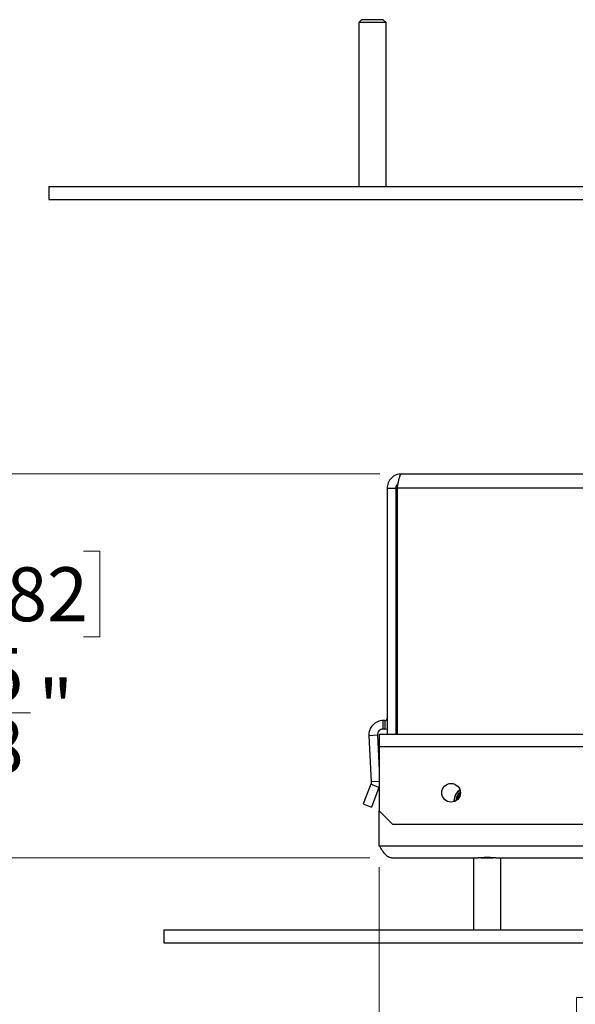
# Model space of a CAD drawing. Units: inches. Extents: x 0.6 to 16.6, y 0.4 to 10.6.
# Drawn here: x 12.5 to 13.8, y 2.9 to 5.2 of the extents above; entities that cross this region are included whole.
import ezdxf

# ---------------------------------------------------------------- set-up
doc = ezdxf.new("R2010")
doc.units = ezdxf.units.IN
doc.header["$MEASUREMENT"] = 0
doc.styles.add('SLDTEXTSTYLE0', font='TXT', dxfattribs={"width": 0.75})
doc.dimstyles.new('SLDDIMSTYLE3', dxfattribs={"dimtxt": 0.125, "dimasz": 0.13, "dimexe": 0, "dimexo": 0.0625, "dimgap": 0.03125, "dimtad": 0, "dimtih": 1, "dimtoh": 1, "dimdec": 6, "dimlfac": 3, "dimrnd": 1e-09, "dimzin": 12, "dimdsep": 46, "dimtxsty": 'SLDTEXTSTYLE0', "dimsah": 1, "dimcen": 0.09, "dimadec": 0, "dimazin": 3, "dimtfac": 1, "dimtdec": 3, "dimtofl": 0, "dimtmove": 0, "dimatfit": 3, "dimfxl": 0, "dimfrac": 2, "dimtolj": 1, "dimtzin": 12, "dimarcsym": 0})
doc.dimstyles.new('SLDDIMSTYLE8', dxfattribs={"dimtxt": 0.125, "dimasz": 0.13, "dimexe": 0, "dimexo": 0.0625, "dimgap": 0.03125, "dimtad": 0, "dimtih": 1, "dimtoh": 1, "dimdec": 6, "dimlfac": 3, "dimrnd": 1e-09, "dimzin": 12, "dimdsep": 46, "dimtxsty": 'SLDTEXTSTYLE0', "dimsah": 1, "dimcen": 0.09, "dimadec": 0, "dimazin": 3, "dimtfac": 1, "dimtdec": 3, "dimtofl": 0, "dimtmove": 0, "dimatfit": 3, "dimfxl": 0, "dimfrac": 2, "dimtolj": 1, "dimtzin": 12, "dimarcsym": 0})

# ---------------------------------------------------------------- blocks, each defined once
blk = doc.blocks.new('_D_6')
at = {"color": 7, "linetype": 'Continuous', "lineweight": 0}
for p, q in [((13.3298, 3.2051), (13.3298, 2.5156)), ((14.8298, 3.2051), (14.8298, 2.5156)), ((13.825, 2.9033), (13.7869, 2.9033)), ((13.7869, 2.9033), (13.7869, 2.7049)), ((14.333, 2.9033), (14.3711, 2.9033)), ((14.3711, 2.9033), (14.3711, 2.7049)), ((13.7869, 2.7049), (13.825, 2.7049)), ((14.3711, 2.7049), (14.333, 2.7049)), ((13.3298, 2.6406), (13.6773, 2.6406)), ((14.8298, 2.6406), (14.4807, 2.6406)), ((14.0349, 2.5288), (14.1639, 2.5288))]:
    blk.add_line(p, q, dxfattribs=at)
at = {"color": 7, "linetype": 'Continuous', "lineweight": 18}
for points in [[(13.3298, 2.6406), (13.4598, 2.6206), (13.4598, 2.6606)], [(14.8298, 2.6406), (14.6998, 2.6606), (14.6998, 2.6206)]]:
    blk.add_solid(points, dxfattribs=at)
at = {"color": 7, "linetype": 'Continuous', "lineweight": 18, "char_height": 0.125, "attachment_point": 1, "style": 'SLDTEXTSTYLE0'}
for s, insert in [('114.30', (13.825, 2.866)), ('1', (14.0532, 2.679)), ('4', (13.9242, 2.6022)), ('"', (14.1822, 2.6041)), ('2', (14.0532, 2.5137))]:
    blk.add_mtext(s, dxfattribs=dict(at, insert=insert))
blk = doc.blocks.new('_D_7')
at = {"color": 7, "linetype": 'Continuous', "lineweight": 0}
for p, q in [((13.3314, 4.1168), (12.3111, 4.1168)), ((12.4361, 4.1168), (12.4361, 3.9631)), ((12.2283, 3.9377), (12.1902, 3.9377)), ((12.1902, 3.9377), (12.1902, 3.7392)), ((12.6439, 3.9377), (12.682, 3.9377)), ((12.682, 3.9377), (12.682, 3.7392)), ((12.1902, 3.7392), (12.2283, 3.7392)), ((12.682, 3.7392), (12.6439, 3.7392)), ((12.392, 3.5632), (12.521, 3.5632)), ((12.4361, 3.2268), (12.4361, 3.3869)), ((13.3081, 3.2268), (12.3111, 3.2268))]:
    blk.add_line(p, q, dxfattribs=at)
at = {"color": 7, "linetype": 'Continuous', "lineweight": 18}
for points in [[(12.4361, 4.1168), (12.4161, 3.9868), (12.4561, 3.9868)], [(12.4361, 3.2268), (12.4561, 3.3568), (12.4161, 3.3568)]]:
    blk.add_solid(points, dxfattribs=at)
at = {"color": 7, "linetype": 'Continuous', "lineweight": 18, "char_height": 0.125, "attachment_point": 1, "style": 'SLDTEXTSTYLE0'}
for s, insert in [('67.82', (12.2283, 3.9004)), ('5', (12.4103, 3.7134)), ('2', (12.2813, 3.6365)), ('"', (12.5393, 3.6385)), ('8', (12.4103, 3.5481))]:
    blk.add_mtext(s, dxfattribs=dict(at, insert=insert))

msp = doc.modelspace()

# ---------------------------------------------------------------- linework, layer by layer
at = {"color": 7, "linetype": 'Continuous', "lineweight": 25}
for p, q in [((13.28830582, 5.16943621), (13.28210582, 5.16323621)), ((13.28210582, 5.16323621), (13.28210582, 4.78276955)), ((13.34543915, 5.16323621), (13.28210582, 5.16323621)), ((13.33923915, 5.16943621), (13.28830582, 5.16943621)), ((13.34543915, 5.16323621), (13.33923915, 5.16943621)), ((13.34543915, 4.78276955), (13.34543915, 5.16323621)), ((12.56377248, 4.78276955), (12.56377248, 4.75276955)), ((12.56377248, 4.78276955), (15.06377248, 4.78276955)), ((12.56377248, 4.75276955), (15.06377248, 4.75276955)), ((13.38144115, 4.11679645), (14.78144115, 4.11679645)), ((13.34810782, 4.08346312), (13.34810782, 3.51346312)), ((13.34810782, 4.08346312), (13.36810782, 4.08346312)), ((13.36810782, 4.08346312), (13.36810782, 3.51346312)), ((14.79144115, 4.08346312), (13.37144115, 4.08346312)), ((13.37144115, 4.08346312), (13.37144115, 3.51346312)), ((13.33885233, 3.52512978), (13.33885233, 3.54512978)), ((13.34310782, 3.54512978), (13.33885233, 3.54512978)), ((13.34310782, 3.54512978), (13.34310782, 3.52512978)), ((13.34310782, 3.52512978), (13.33885233, 3.52512978)), ((13.32553727, 3.51109864), (13.30556468, 3.51005192)), ((13.30556468, 3.51005192), (13.31118111, 3.4028841)), ((13.32553727, 3.51109864), (13.32977448, 3.43024782)), ((13.32977448, 3.51346312), (13.32977448, 3.48512978)), ((13.32977448, 3.51346312), (14.82977448, 3.51346312)), ((13.32977448, 3.48512978), (13.32977448, 3.33612978)), ((13.32977448, 3.48512978), (14.82977448, 3.48512978)), ((13.3311537, 3.40393082), (13.31118111, 3.4028841)), ((13.31031379, 3.39740805), (13.29280203, 3.35178837)), ((13.32898539, 3.39024069), (13.31031379, 3.39740805)), ((13.32898539, 3.39024069), (13.31147364, 3.34462101)), ((13.50277694, 3.36022558), (13.50252753, 3.35708574)), ((13.29280203, 3.35178837), (13.31147364, 3.34462101)), ((13.32977448, 3.33612978), (13.36077448, 3.30512978)), ((13.32977448, 3.25512978), (13.32977448, 3.33612978)), ((13.36077448, 3.30512978), (14.79877448, 3.30512978)), ((13.32977448, 3.25512978), (14.82977448, 3.25512978)), ((13.35810782, 3.22679645), (13.55908699, 3.22679645)), ((13.54810782, 3.22679645), (13.54810782, 3.06012978)), ((13.56561762, 3.22679645), (13.55866023, 3.22679645)), ((13.56561762, 3.22679645), (13.59393134, 3.22679645)), ((13.60046197, 3.22679645), (13.59393134, 3.22679645)), ((13.60046197, 3.22679645), (14.05732558, 3.22679645)), ((13.61144115, 3.06012978), (13.61144115, 3.22679645)), ((12.82977448, 3.06012978), (12.82977448, 3.03012978)), ((12.82977448, 3.06012978), (15.32977448, 3.06012978)), ((12.82977448, 3.03012978), (15.32977448, 3.03012978))]:
    msp.add_line(p, q, dxfattribs=at)
at = {"color": 7, "linetype": 'Continuous', "lineweight": 25, "flags": 128}
msp.add_lwpolyline([(13.34310782, 3.52512978), (13.34798507, 3.52561015), (13.34810782, 3.52563489)], dxfattribs=at)
at = {"color": 7, "linetype": 'Continuous', "lineweight": 25}
msp.add_circle((13.49644115, 3.37779645), 0.02166667, dxfattribs=at)
for centre, radius, start, end in [((13.33885233, 3.51179645), 0.03333333, 90, 183), ((13.34310782, 3.55012978), 0.005, 270, 0), ((13.33885233, 3.51179645), 0.01333333, 90, 183), ((13.53458502, 3.35812537), 0.0269595, 127.8381912, 177.60083303), ((13.54227874, 3.35639253), 0.032069, 138.92019189, 171.01925327), ((13.50390516, 3.35920995), 0.0015178, 74.57337539, 138.01897617)]:
    msp.add_arc(centre, radius, start, end, dxfattribs=at)
at = {"color": 8, "linetype": 'Continuous', "lineweight": 25}
for centre, radius, start, end in [((13.53127755, 3.3599509), 0.02817215, 120.19500505, 180.36520232), ((13.53064646, 3.3596749), 0.02700553, 119.32942082, 180.56065601), ((13.50330457, 3.36026159), 0.00052895, 183.94651637, 247.9480248), ((13.5244866, 3.35642324), 0.02164118, 171.10004784, 178.20480179), ((13.52268657, 3.35642611), 0.01927678, 171.09333366, 177.43862873), ((13.50702765, 3.36567475), 0.0071204, 241.61115125, 265.31595626)]:
    msp.add_arc(centre, radius, start, end, dxfattribs=at)
at = {"color": 7, "linetype": 'Continuous', "lineweight": 25}
for points in [[(13.38144115, 4.11679645), (13.37707325, 4.1162954), (13.36833744, 4.11529329), (13.35731928, 4.10758499), (13.34961097, 4.09656682), (13.34860887, 4.08783102), (13.34810782, 4.08346312)], [(13.31118111, 3.4028841), (13.31118044, 3.40194863), (13.31117911, 3.4000777), (13.31060223, 3.39829793), (13.31031379, 3.39740805)], [(13.35810782, 3.22679645), (13.3557467, 3.22722234), (13.35102448, 3.22807413), (13.34394115, 3.23462619), (13.33685782, 3.24399163), (13.33213559, 3.25141707), (13.32977448, 3.25512978)]]:
    msp.add_open_spline(points, degree=3, dxfattribs=at)
for points, knots in [([(13.37144115, 4.08346312), (13.37208754, 4.08684696), (13.37346191, 4.0940418), (13.37556793, 4.10399884), (13.37775393, 4.11187674), (13.37971512, 4.11616513), (13.38094148, 4.11661369), (13.38144115, 4.11679645)], [0, 0, 0, 0, 0.1940554955, 0.4126074921, 0.6311650741, 0.8497225469, 1, 1, 1, 1]), ([(13.3734672, 4.09386283), (13.37296746, 4.09355826), (13.37098112, 4.09234766), (13.36875366, 4.08863167), (13.3683231, 4.08518597), (13.36810782, 4.08346312)], [0, 0, 0, 0, 0.1438970738, 0.5719485369, 1, 1, 1, 1]), ([(13.60046197, 3.22679645), (13.59671603, 3.2269492), (13.59025501, 3.22721267), (13.57983639, 3.22803505), (13.56942814, 3.22718509), (13.56291927, 3.22694047), (13.55908699, 3.22679645)], [0, 0, 0, 0, 0.2900550992, 0.5002892397, 0.7057819517, 1, 1, 1, 1]), ([(13.56561762, 3.22679645), (13.5703188, 3.2268586), (13.57975492, 3.22698333), (13.58919461, 3.22685889), (13.59393134, 3.22679645)], [0, 0, 0, 0, 0.4982110078, 1, 1, 1, 1])]:
    msp.add_open_spline(points, degree=3, knots=knots, dxfattribs=at)

# ---------------------------------------------------------------- dimensions: what is measured, and where the dimension line sits
at = {"color": 7, "linetype": 'Continuous', "lineweight": 18}
dim = msp.add_linear_dim(base=(12.43607369, 3.22679645), p1=(13.38144115, 4.11679645), p2=(13.35810782, 3.22679645), angle=90, dimstyle='SLDDIMSTYLE8', dxfattribs=at)
dim.commit()
dim.dimension.update_dxf_attribs({"geometry": '_D_7', "text_midpoint": (12.43607369, 3.67500455), "dimtype": 160})
dim = msp.add_linear_dim(base=(14.82977448, 2.64061402), p1=(13.32977448, 3.25512978), p2=(14.82977448, 3.25512978), dimstyle='SLDDIMSTYLE3', dxfattribs=at)
dim.commit()
dim.dimension.update_dxf_attribs({"geometry": '_D_6', "text_midpoint": (14.0790225, 2.64061402), "dimtype": 160})

doc.saveas('drawing.dxf')
